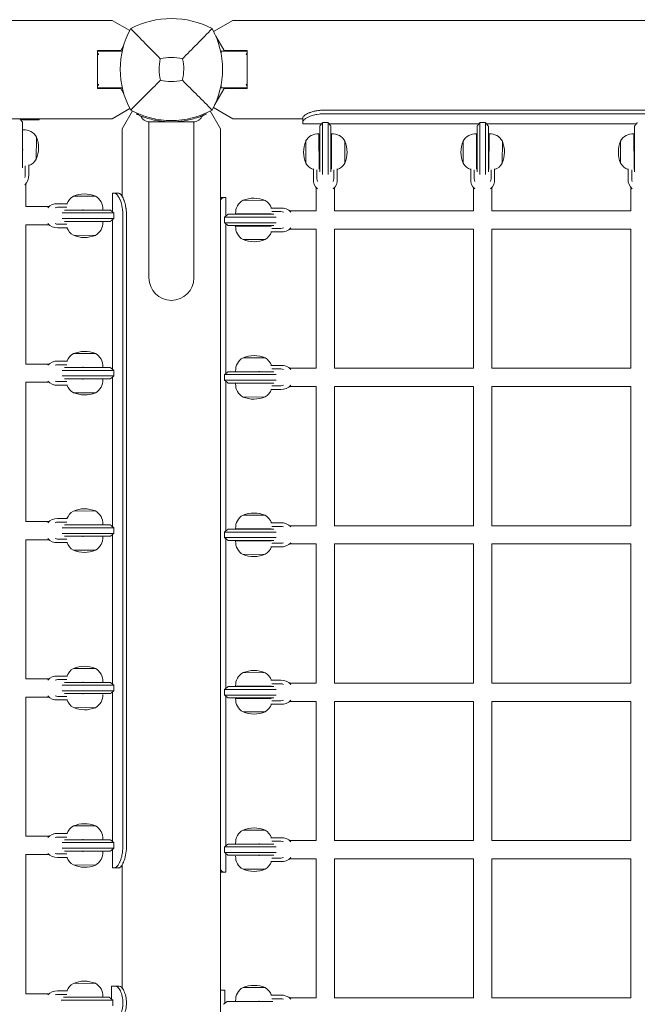
# Model space of a CAD drawing. Units: millimetres. Extents: x -1679 to 5982, y -4472 to 2664.
# Drawn here: x 2560 to 2999, y -665 to 35 of the extents above; entities that cross this region are included whole.
import ezdxf

# ---------------------------------------------------------------- set-up
doc = ezdxf.new("R2010")
doc.units = ezdxf.units.MM
doc.header["$LTSCALE"] = 0.2
doc.header["$MEASUREMENT"] = 0
doc.header["$PDMODE"] = 1
doc.layers.add('HAGS-Dim Plan', color=7, linetype='Continuous', lineweight=100)
doc.layers.add('HAGS-Plan', color=7, linetype='Continuous')
doc.styles.get("Standard").update_dxf_attribs({"font": 'g13f12d.shx', "height": 300})
doc.dimstyles.new('HAGS - Dim Plan', dxfattribs={"dimtxt": 300, "dimasz": 200, "dimexe": 0.18, "dimexo": 0.0625, "dimgap": 150, "dimtad": 0, "dimlfac": 0.001, "dimrnd": 0.01, "dimzin": 1, "dimdsep": 46, "dimtxsty": 'Standard', "dimblk": 'HAGS - Dim Plan arrow', "dimcen": 0.1, "dimse1": 1, "dimse2": 1, "dimclrd": 1, "dimadec": 0, "dimazin": 0, "dimtfac": 1, "dimtofl": 0, "dimtmove": 0, "dimatfit": 3, "dimfxl": 1, "dimtolj": 1, "dimtzin": 0, "dimarcsym": 0})

# ---------------------------------------------------------------- blocks, each defined once
blk = doc.blocks.new('HAGS - Dim Plan arrow')
at = {"color": 1, "lineweight": 0}
blk.add_lwpolyline([(0, 0, 0, 0.35, 0), (-1, 0, 0.015, 0.015, 0)], format="xyseb", dxfattribs=at)
blk = doc.blocks.new('*D51')
at = {"layer": 'Defpoints', "color": 0, "transparency": 16777216}
for p in [(4874.56, 2466.92), (4874.56, -893.67), (-1669.82, -972.25)]:
    blk.add_point(p, dxfattribs=at)
at = {"layer": 'HAGS-Dim Plan', "color": 1, "lineweight": -2, "transparency": 16777216}
for p, q in [((-1469.82, 2466.92), (820.35, 2466.92)), ((4674.56, 2466.92), (2049.18, 2466.92))]:
    blk.add_line(p, q, dxfattribs=at)
at = {"layer": 'HAGS-Dim Plan', "color": 1, "lineweight": -2, "transparency": 16777216, "xscale": 200, "yscale": 200, "zscale": 200, "rotation": 180}
blk.add_blockref('HAGS - Dim Plan arrow', (-1669.82, 2466.92), dxfattribs=at)
at = {"layer": 'HAGS-Dim Plan', "color": 1, "lineweight": -2, "transparency": 16777216, "xscale": 200, "yscale": 200, "zscale": 200}
blk.add_blockref('HAGS - Dim Plan arrow', (4874.56, 2466.92), dxfattribs=at)
at = {"layer": 'HAGS-Dim Plan', "color": 0, "transparency": 16777216, "insert": (1434.77, 2466.92), "char_height": 300, "attachment_point": 5}
blk.add_mtext('\\A1;6.55m', dxfattribs=at)
blk = doc.blocks.new('*D52')
at = {"layer": 'Defpoints', "color": 0, "transparency": 16777216}
for p in [(2038.04, 1593.91), (1064.76, -3642.23), (5784.81, -3642.23)]:
    blk.add_point(p, dxfattribs=at)
at = {"layer": 'HAGS-Dim Plan', "color": 1, "lineweight": -2, "transparency": 16777216}
for p, q in [((5784.81, 1393.91), (5784.81, -205.68)), ((5784.81, -3442.23), (5784.81, -1416.55))]:
    blk.add_line(p, q, dxfattribs=at)
at = {"layer": 'HAGS-Dim Plan', "color": 1, "lineweight": -2, "transparency": 16777216, "xscale": 200, "yscale": 200, "zscale": 200}
for p, rotation in [((5784.81, 1593.91), 90), ((5784.81, -3642.23), 270)]:
    blk.add_blockref('HAGS - Dim Plan arrow', p, dxfattribs=dict(at, rotation=rotation))
at = {"layer": 'HAGS-Dim Plan', "color": 0, "transparency": 16777216, "insert": (5784.81, -811.11), "char_height": 300, "attachment_point": 5, "rotation": 90}
blk.add_mtext('\\A1;5.25m', dxfattribs=at)
blk = doc.blocks.new('*D53')
at = {"layer": 'Defpoints', "color": 0, "transparency": 16777216}
for p in [(2673.52, 349.29, 945.69), (1097.9, -2141.09, 70.7), (5304.48, -2141.09)]:
    blk.add_point(p, dxfattribs=at)
at = {"layer": 'HAGS-Dim Plan', "color": 1, "lineweight": -2, "transparency": 16777216}
for p, q in [((5304.48, 149.29), (5304.48, -199.81)), ((5304.48, -1941.09), (5304.48, -1418.3))]:
    blk.add_line(p, q, dxfattribs=at)
at = {"layer": 'HAGS-Dim Plan', "color": 1, "lineweight": -2, "transparency": 16777216, "xscale": 200, "yscale": 200, "zscale": 200}
for p, rotation in [((5304.48, 349.29), 90), ((5304.48, -2141.09), 270)]:
    blk.add_blockref('HAGS - Dim Plan arrow', p, dxfattribs=dict(at, rotation=rotation))
at = {"layer": 'HAGS-Dim Plan', "color": 0, "transparency": 16777216, "insert": (5304.48, -809.06), "char_height": 300, "attachment_point": 5, "rotation": 90}
blk.add_mtext('\\A1;2.50m', dxfattribs=at)
blk = doc.blocks.new('*D54')
at = {"layer": 'Defpoints', "color": 0, "transparency": 16777216}
for p in [(3371.43, 1997.21), (-355.48, -1332.68), (3371.43, -1334.06, 582)]:
    blk.add_point(p, dxfattribs=at)
at = {"layer": 'HAGS-Dim Plan', "color": 1, "lineweight": -2, "transparency": 16777216}
for p, q in [((-155.48, 1997.21), (840.45, 1997.21)), ((3171.43, 1997.21), (2051.32, 1997.21))]:
    blk.add_line(p, q, dxfattribs=at)
at = {"layer": 'HAGS-Dim Plan', "color": 1, "lineweight": -2, "transparency": 16777216, "xscale": 200, "yscale": 200, "zscale": 200, "rotation": 180}
blk.add_blockref('HAGS - Dim Plan arrow', (-355.48, 1997.21), dxfattribs=at)
at = {"layer": 'HAGS-Dim Plan', "color": 1, "lineweight": -2, "transparency": 16777216, "xscale": 200, "yscale": 200, "zscale": 200}
blk.add_blockref('HAGS - Dim Plan arrow', (3371.43, 1997.21), dxfattribs=at)
at = {"layer": 'HAGS-Dim Plan', "color": 0, "transparency": 16777216, "insert": (1445.88, 1997.21), "char_height": 300, "attachment_point": 5}
blk.add_mtext('\\A1;3.75m', dxfattribs=at)

msp = doc.modelspace()

# ---------------------------------------------------------------- linework, layer by layer
at = {"layer": 'HAGS-Plan', "lineweight": 0}
for p, q in [((1425.187, 34.988), (2625.83, 34.988)), ((2625.83, 34.988), (2638.311, 27.782)), ((2711.67, 34.988), (2698.031, 27.114)), ((3294.33, 34.988), (2711.67, 34.988)), ((2705.5, 13.5), (2699.637, 23.654)), ((2633.939, 16.858), (2632, 13.5)), ((2615.488, 12.433), (2615.488, -12.433)), ((2615.5, 12.588), (2615.5, 13.5)), ((2615.5, 13.5), (2632, 13.5)), ((2632.958, 13), (2615.5, 13)), ((2722, 13), (2703.495, 13)), ((2703.495, 10.726), (2703.495, 13)), ((2705.5, 13.5), (2722, 13.5)), ((2722, 13.5), (2722, 12.588)), ((2722.012, -12.433), (2722.012, 12.433)), ((2615.5, -12.588), (2615.5, -13.5)), ((2615.5, -13), (2633.036, -13)), ((2632, -13.5), (2615.5, -13.5)), ((2632, -13.5), (2634.154, -17.231)), ((2698.97, -24.81), (2705.5, -13.5)), ((2703.495, -13), (2703.495, -10.374)), ((2703.495, -13), (2722, -13)), ((2722, -13.5), (2705.5, -13.5)), ((2722, -13.5), (2722, -12.588)), ((2638.452, -27.701), (2625.83, -34.988)), ((2698, -27.096), (2698, -26.823)), ((2698, -27.096), (2711.67, -34.988)), ((1425.187, -34.988), (2625.83, -34.988)), ((2574, -34.988), (2574, -35.817)), ((2633.012, -42.17), (2640.337, -29.483)), ((2643.454, -30.994), (2643.166, -31.603)), ((2684, -34.939), (2684, -34.938)), ((2692.546, -30.994), (2692.834, -31.603)), ((2695.663, -29.483), (2702.988, -42.17)), ((2761.5, -34.988), (2711.67, -34.988)), ((2761.5, -38.691), (2761.5, -34.272)), ((3226.5, -28.874), (2776.5, -28.874)), ((3226.5, -31.465), (2776.5, -31.465)), ((2574, -35.817), (2560.723, -35.817)), ((2562, -69.963), (2562, -37.453)), ((2652, -37.189), (2652, -148.195)), ((2684, -148.195), (2684, -37.189)), ((2774.777, -38.691), (2761.5, -38.691)), ((2773.5, -40.327), (2773.5, -72.836)), ((2779.5, -37.739), (2775.5, -37.739)), ((2775.5, -74.574), (2775.5, -37.739)), ((2779.5, -37.739), (2779.5, -74.574)), ((2886.777, -38.691), (2780.223, -38.691)), ((2781.5, -72.836), (2781.5, -40.327)), ((2885.5, -40.327), (2885.5, -72.836)), ((2891.5, -37.739), (2887.5, -37.739)), ((2887.5, -74.574), (2887.5, -37.739)), ((2891.5, -37.739), (2891.5, -74.574)), ((2998.777, -38.691), (2892.223, -38.691)), ((2893.5, -72.836), (2893.5, -40.327)), ((2997.5, -40.327), (2997.5, -72.836)), ((2571.882, -63.774), (2571.973, -48.065)), ((2633.012, -90.328), (2633.012, -42.17)), ((2702.988, -1291.83), (2702.988, -42.17)), ((2773, -45.687), (2773.147, -70.864)), ((2782, -45.687), (2781.853, -70.864)), ((2885, -45.687), (2885.147, -70.864)), ((2894, -45.687), (2893.853, -70.864)), ((2997, -45.687), (2997.147, -70.864)), ((2763.527, -50.939), (2763.618, -66.648)), ((2791.473, -50.939), (2791.382, -66.648)), ((2875.527, -50.939), (2875.618, -66.648)), ((2903.473, -50.939), (2903.382, -66.648)), ((2987.527, -50.939), (2987.618, -66.648)), ((2562, -57), (2562.417, -57)), ((2773.5, -60), (2773.083, -60)), ((2781.917, -60), (2781.5, -60)), ((2885.5, -60), (2885.083, -60)), ((2893.917, -60), (2893.5, -60)), ((2997.5, -60), (2997.083, -60)), ((2564, -74.935), (2564, -68.468)), ((2566.5, -67.873), (2566.5, -74.935)), ((2769, -70.746), (2769, -77.809)), ((2771.5, -77.809), (2771.5, -71.342)), ((2783.5, -71.342), (2783.5, -77.809)), ((2786, -77.809), (2786, -70.746)), ((2881, -70.746), (2881, -77.809)), ((2883.5, -77.809), (2883.5, -71.342)), ((2895.5, -71.342), (2895.5, -77.809)), ((2898, -77.809), (2898, -70.746)), ((2993, -70.746), (2993, -77.809)), ((2995.5, -77.809), (2995.5, -71.342)), ((2564.5, -81.158), (2564.5, -97.5)), ((2771, -100.5), (2771, -84.032)), ((2784, -100.5), (2784, -84.032)), ((2883, -100.5), (2883, -84.032)), ((2896, -100.5), (2896, -84.032)), ((2995, -100.5), (2995, -84.032)), ((2598.226, -90.118), (2613.935, -90.027)), ((2626.183, -88), (2630.601, -88)), ((2626.183, -101.277), (2626.183, -88)), ((2702.988, -91), (2706.691, -91)), ((2706.691, -104.277), (2706.691, -91)), ((2580.842, -97.5), (2564.5, -97.5)), ((2587.065, -95.5), (2594.127, -95.5)), ((2593.532, -98), (2587.065, -98)), ((2718.939, -93.027), (2734.648, -93.118)), ((2590.3, -102), (2627.135, -102)), ((2624.547, -100), (2592.037, -100)), ((2605, -99.583), (2605, -100)), ((2627.135, -106), (2627.135, -102)), ((2633.409, -553), (2633.409, -103)), ((2636, -553), (2636, -103)), ((2742.574, -105), (2705.739, -105)), ((2705.739, -109), (2705.739, -105)), ((2708.327, -103), (2740.836, -103)), ((2713.687, -102.5), (2738.864, -102.647)), ((2730.5, -103), (2730.5, -102.598)), ((2745.809, -98.5), (2738.746, -98.5)), ((2739.342, -101), (2745.809, -101)), ((2752.032, -100.5), (2771, -100.5)), ((2784, -100.5), (2883, -100.5)), ((2896, -100.5), (2995, -100.5)), ((2564.5, -110.5), (2564.5, -209.5)), ((2580.842, -110.5), (2564.5, -110.5)), ((2587.065, -110), (2593.532, -110)), ((2627.135, -106), (2590.3, -106)), ((2592.037, -108), (2624.547, -108)), ((2605, -108), (2605, -108.417)), ((2626.183, -213.277), (2626.183, -106.723)), ((2705.739, -109), (2742.574, -109)), ((2706.691, -216.277), (2706.691, -109.723)), ((2740.836, -111), (2708.327, -111)), ((2713.687, -111.5), (2738.864, -111.353)), ((2730.5, -111.402), (2730.5, -111)), ((2594.127, -112.5), (2587.065, -112.5)), ((2598.226, -117.882), (2613.935, -117.973)), ((2738.746, -115.5), (2745.809, -115.5)), ((2745.809, -113), (2739.342, -113)), ((2752.032, -113.5), (2771, -113.5)), ((2771, -212.5), (2771, -113.5)), ((2784, -212.5), (2784, -113.5)), ((2784, -113.5), (2883, -113.5)), ((2883, -212.5), (2883, -113.5)), ((2896, -212.5), (2896, -113.5)), ((2896, -113.5), (2995, -113.5)), ((2995, -212.5), (2995, -113.5)), ((2718.939, -120.973), (2734.648, -120.882)), ((2598.226, -202.118), (2613.935, -202.027)), ((2580.842, -209.5), (2564.5, -209.5)), ((2587.065, -207.5), (2594.127, -207.5)), ((2593.532, -210), (2587.065, -210)), ((2718.939, -205.027), (2734.648, -205.118)), ((2590.3, -214), (2627.135, -214)), ((2624.547, -212), (2592.037, -212)), ((2605, -211.583), (2605, -212)), ((2627.135, -218), (2627.135, -214)), ((2742.574, -217), (2705.739, -217)), ((2705.739, -221), (2705.739, -217)), ((2708.327, -215), (2740.836, -215)), ((2730.5, -215), (2730.5, -214.598)), ((2745.809, -210.5), (2738.746, -210.5)), ((2739.342, -213), (2745.809, -213)), ((2752.032, -212.5), (2771, -212.5)), ((2784, -212.5), (2883, -212.5)), ((2896, -212.5), (2995, -212.5)), ((2564.5, -222.5), (2564.5, -321.5)), ((2580.842, -222.5), (2564.5, -222.5)), ((2587.065, -222), (2593.532, -222)), ((2627.135, -218), (2590.3, -218)), ((2592.037, -220), (2624.547, -220)), ((2605, -220), (2605, -220.417)), ((2626.183, -325.277), (2626.183, -218.723)), ((2705.739, -221), (2742.574, -221)), ((2706.691, -328.277), (2706.691, -221.723)), ((2740.836, -223), (2708.327, -223)), ((2730.5, -223.402), (2730.5, -223)), ((2594.127, -224.5), (2587.065, -224.5)), ((2598.226, -229.882), (2613.935, -229.973)), ((2738.746, -227.5), (2745.809, -227.5)), ((2745.809, -225), (2739.342, -225)), ((2752.032, -225.5), (2771, -225.5)), ((2771, -324.5), (2771, -225.5)), ((2784, -225.5), (2883, -225.5)), ((2784, -324.5), (2784, -225.5)), ((2883, -324.5), (2883, -225.5)), ((2896, -324.5), (2896, -225.5)), ((2896, -225.5), (2995, -225.5)), ((2995, -324.5), (2995, -225.5)), ((2718.939, -232.973), (2734.648, -232.882)), ((2598.226, -314.118), (2613.935, -314.027)), ((2580.842, -321.5), (2564.5, -321.5)), ((2587.065, -319.5), (2594.127, -319.5)), ((2593.532, -322), (2587.065, -322)), ((2718.939, -317.027), (2734.648, -317.118)), ((2590.3, -326), (2627.135, -326)), ((2624.547, -324), (2592.037, -324)), ((2605, -323.583), (2605, -324)), ((2627.135, -330), (2627.135, -326)), ((2742.574, -329), (2705.739, -329)), ((2705.739, -333), (2705.739, -329)), ((2708.327, -327), (2740.836, -327)), ((2713.687, -326.5), (2738.864, -326.647)), ((2730.5, -327), (2730.5, -326.598)), ((2745.809, -322.5), (2738.746, -322.5)), ((2739.342, -325), (2745.809, -325)), ((2752.032, -324.5), (2771, -324.5)), ((2784, -324.5), (2883, -324.5)), ((2896, -324.5), (2995, -324.5)), ((2564.5, -334.5), (2564.5, -433.5)), ((2580.842, -334.5), (2564.5, -334.5)), ((2587.065, -334), (2593.532, -334)), ((2627.135, -330), (2590.3, -330)), ((2592.037, -332), (2624.547, -332)), ((2605, -332), (2605, -332.417)), ((2626.183, -437.277), (2626.183, -330.723)), ((2705.739, -333), (2742.574, -333)), ((2706.691, -440.277), (2706.691, -333.723)), ((2740.836, -335), (2708.327, -335)), ((2713.687, -335.5), (2738.864, -335.353)), ((2730.5, -335.402), (2730.5, -335)), ((2594.127, -336.5), (2587.065, -336.5)), ((2598.226, -341.882), (2613.935, -341.973)), ((2738.746, -339.5), (2745.809, -339.5)), ((2745.809, -337), (2739.342, -337)), ((2752.032, -337.5), (2771, -337.5)), ((2771, -436.5), (2771, -337.5)), ((2784, -337.5), (2883, -337.5)), ((2784, -436.5), (2784, -337.5)), ((2883, -436.5), (2883, -337.5)), ((2896, -337.5), (2995, -337.5)), ((2896, -436.5), (2896, -337.5)), ((2995, -436.5), (2995, -337.5)), ((2718.939, -344.973), (2734.648, -344.882)), ((2598.226, -426.118), (2613.935, -426.027)), ((2580.842, -433.5), (2564.5, -433.5)), ((2587.065, -431.5), (2594.127, -431.5)), ((2593.532, -434), (2587.065, -434)), ((2718.939, -429.027), (2734.648, -429.118)), ((2590.3, -438), (2627.135, -438)), ((2624.547, -436), (2592.037, -436)), ((2605, -435.583), (2605, -436)), ((2627.135, -442), (2627.135, -438)), ((2742.574, -441), (2705.739, -441)), ((2705.739, -445), (2705.739, -441)), ((2708.327, -439), (2740.836, -439)), ((2713.687, -438.5), (2738.864, -438.647)), ((2730.5, -439), (2730.5, -438.598)), ((2745.809, -434.5), (2738.746, -434.5)), ((2739.342, -437), (2745.809, -437)), ((2752.032, -436.5), (2771, -436.5)), ((2784, -436.5), (2883, -436.5)), ((2896, -436.5), (2995, -436.5)), ((2564.5, -446.5), (2564.5, -545.5)), ((2580.842, -446.5), (2564.5, -446.5)), ((2587.065, -446), (2593.532, -446)), ((2627.135, -442), (2590.3, -442)), ((2592.037, -444), (2624.547, -444)), ((2605, -444), (2605, -444.417)), ((2626.183, -549.277), (2626.183, -442.723)), ((2705.739, -445), (2742.574, -445)), ((2706.691, -552.277), (2706.691, -445.723)), ((2740.836, -447), (2708.327, -447)), ((2713.687, -447.5), (2738.864, -447.353)), ((2730.5, -447.402), (2730.5, -447)), ((2594.127, -448.5), (2587.065, -448.5)), ((2598.226, -453.882), (2613.935, -453.973)), ((2738.746, -451.5), (2745.809, -451.5)), ((2745.809, -449), (2739.342, -449)), ((2752.032, -449.5), (2771, -449.5)), ((2771, -548.5), (2771, -449.5)), ((2784, -449.5), (2883, -449.5)), ((2784, -548.5), (2784, -449.5)), ((2883, -548.5), (2883, -449.5)), ((2896, -548.5), (2896, -449.5)), ((2896, -449.5), (2995, -449.5)), ((2995, -548.5), (2995, -449.5)), ((2718.939, -456.973), (2734.648, -456.882)), ((2598.226, -538.118), (2613.935, -538.027)), ((2580.842, -545.5), (2564.5, -545.5)), ((2587.065, -543.5), (2594.127, -543.5)), ((2593.532, -546), (2587.065, -546)), ((2718.939, -541.027), (2734.648, -541.118)), ((2590.3, -550), (2627.135, -550)), ((2624.547, -548), (2592.037, -548)), ((2605, -547.583), (2605, -548)), ((2627.135, -554), (2627.135, -550)), ((2742.574, -553), (2705.739, -553)), ((2705.739, -557), (2705.739, -553)), ((2708.327, -551), (2740.836, -551)), ((2730.5, -551), (2730.5, -550.598)), ((2745.809, -546.5), (2738.746, -546.5)), ((2739.342, -549), (2745.809, -549)), ((2752.032, -548.5), (2771, -548.5)), ((2784, -548.5), (2883, -548.5)), ((2896, -548.5), (2995, -548.5)), ((2564.5, -558.5), (2564.5, -657.5)), ((2580.842, -558.5), (2564.5, -558.5)), ((2587.065, -558), (2593.532, -558)), ((2627.135, -554), (2590.3, -554)), ((2592.037, -556), (2624.547, -556)), ((2605, -556), (2605, -556.417)), ((2626.183, -568), (2626.183, -554.723)), ((2705.739, -557), (2742.574, -557)), ((2706.691, -571), (2706.691, -557.723)), ((2740.836, -559), (2708.327, -559)), ((2730.5, -559.402), (2730.5, -559)), ((2594.127, -560.5), (2587.065, -560.5)), ((2598.226, -565.882), (2613.935, -565.973)), ((2633.012, -653.456), (2633.012, -565.667)), ((2738.746, -563.5), (2745.809, -563.5)), ((2745.809, -561), (2739.342, -561)), ((2752.032, -561.5), (2771, -561.5)), ((2771, -660.5), (2771, -561.5)), ((2784, -561.5), (2883, -561.5)), ((2784, -660.5), (2784, -561.5)), ((2883, -660.5), (2883, -561.5)), ((2896, -561.5), (2995, -561.5)), ((2896, -660.5), (2896, -561.5)), ((2995, -660.5), (2995, -561.5)), ((2630.601, -568), (2626.183, -568)), ((2702.988, -571), (2706.691, -571)), ((2718.939, -568.973), (2734.648, -568.882)), ((2598.226, -650.118), (2613.935, -650.027)), ((2580.842, -657.5), (2564.5, -657.5)), ((2587.065, -655.5), (2594.127, -655.5)), ((2593.532, -658), (2587.065, -658)), ((2630.88, -652), (2625.402, -652)), ((2625.402, -652), (2625.402, -661.277)), ((2702.988, -655), (2706, -655)), ((2706, -664.277), (2706, -655)), ((2718.939, -653.027), (2734.648, -653.118)), ((2589.519, -662), (2626.354, -662)), ((2623.766, -660), (2591.256, -660)), ((2605, -659.583), (2605, -660)), ((2626.354, -662), (2626.354, -666)), ((2633.012, -659.567), (2633.012, -659.567)), ((2707.637, -663), (2740.146, -663)), ((2730.5, -663), (2730.5, -662.598)), ((2745.809, -658.5), (2738.746, -658.5)), ((2739.342, -661), (2745.809, -661)), ((2752.032, -660.5), (2771, -660.5)), ((2784, -660.5), (2883, -660.5)), ((2896, -660.5), (2995, -660.5))]:
    msp.add_line(p, q, dxfattribs=at)
for centre, radius, start, end in [((2668, -26.234), 62.49, 62.38844, 117.61156), ((2691.456, 0.176), 59.887, 151.078133, 208.921867), ((2644.544, 0.176), 59.887, 331.078133, 28.921867), ((2691.456, 0.176), 32.236, 166.504031, 194.035879), ((2668, -26.234), 34.839, 76.909692, 103.090308), ((2644.544, 0.176), 32.236, 345.964121, 13.495969), ((2668, 23.632), 32.236, 255.964121, 284.035879), ((2668, 23.632), 59.887, 241.078133, 298.921867), ((2562.989, -53.102), 10.3, 29.274549, 92.719846), ((2551.834, -56.049), 21.664, 0.317869, 21.624705), ((2772.511, -55.976), 10.3, 87.280154, 150.725451), ((2782.489, -55.976), 10.3, 29.274549, 92.719846), ((2884.511, -55.976), 10.3, 87.280154, 150.725451), ((2894.489, -55.976), 10.3, 29.274549, 92.719846), ((2996.511, -55.976), 10.3, 87.280154, 150.725451), ((2551.837, -55.557), 21.664, 337.708354, 359.01519), ((2783.666, -58.923), 21.664, 158.375295, 179.682131), ((2771.334, -58.923), 21.664, 0.317869, 21.624705), ((2895.666, -58.923), 21.664, 158.375295, 179.682131), ((2883.334, -58.923), 21.664, 0.317869, 21.624705), ((3007.666, -58.923), 21.664, 158.375295, 179.682131), ((2783.663, -58.43), 21.664, 180.98481, 202.291646), ((2771.337, -58.43), 21.664, 337.708354, 359.01519), ((2895.663, -58.43), 21.664, 180.98481, 202.291646), ((2883.337, -58.43), 21.664, 337.708354, 359.01519), ((3007.663, -58.43), 21.664, 180.98481, 202.291646), ((2562.957, -58.633), 10.3, 290.121806, 330.05851), ((2772.543, -61.507), 10.3, 209.94149, 249.878194), ((2782.457, -61.507), 10.3, 290.121806, 330.05851), ((2884.543, -61.507), 10.3, 209.94149, 249.878194), ((2894.457, -61.507), 10.3, 290.121806, 330.05851), ((2996.543, -61.507), 10.3, 209.94149, 249.878194), ((2558, -75.636), 8.529, 311.300983, 4.713975), ((2558, -74.699), 6.005, 339.630495, 357.744569), ((2777.5, -78.51), 8.529, 175.286025, 228.699017), ((2777.5, -77.572), 6.005, 182.255431, 200.369505), ((2777.5, -78.51), 8.529, 311.300983, 4.713975), ((2777.5, -77.572), 6.005, 339.630495, 357.744569), ((2889.5, -78.51), 8.529, 175.286025, 228.699017), ((2889.5, -77.572), 6.005, 182.255431, 200.369505), ((2889.5, -78.51), 8.529, 311.300983, 4.713975), ((2889.5, -77.572), 6.005, 339.630495, 357.744569), ((3001.5, -78.51), 8.529, 175.286025, 228.699017), ((3001.5, -77.572), 6.005, 182.255431, 200.369505), ((2603.367, -99.043), 10.3, 119.94149, 159.878194), ((2606.443, -110.163), 21.664, 90.98481, 112.291646), ((2605.951, -110.166), 21.664, 68.375295, 89.682131), ((2608.898, -99.011), 10.3, 357.280154, 60.725451), ((2586.364, -104), 8.529, 85.286025, 138.699017), ((2587.301, -104), 6.005, 92.255431, 110.369505), ((2723.976, -102.011), 10.3, 119.274549, 182.719846), ((2726.923, -113.166), 21.664, 90.317869, 111.624705), ((2726.43, -113.163), 21.664, 67.708354, 89.01519), ((2729.507, -102.043), 10.3, 20.121806, 60.05851), ((2746.51, -107), 8.529, 41.300983, 94.713975), ((2745.572, -107), 6.005, 69.630494, 87.744569), ((2586.364, -104), 8.529, 221.300983, 274.713975), ((2587.301, -104), 6.005, 249.630495, 267.744569), ((2608.898, -108.989), 10.3, 299.274549, 2.719846), ((2723.976, -111.989), 10.3, 177.280154, 240.725451), ((2603.367, -108.957), 10.3, 200.121806, 240.05851), ((2606.443, -97.837), 21.664, 247.708354, 269.01519), ((2605.951, -97.834), 21.664, 270.317869, 291.624705), ((2729.507, -111.957), 10.3, 299.94149, 339.878194), ((2746.51, -107), 8.529, 265.286025, 318.699017), ((2745.572, -107), 6.005, 272.255431, 290.369506), ((2726.923, -100.834), 21.664, 248.375295, 269.682131), ((2726.43, -100.837), 21.664, 270.98481, 292.291646), ((2668, -148.195), 16, 180, 0), ((2603.367, -211.043), 10.3, 119.94149, 159.878194), ((2606.443, -222.163), 21.664, 90.98481, 112.291646), ((2605.951, -222.166), 21.664, 68.375295, 89.682131), ((2608.898, -211.011), 10.3, 357.280154, 60.725451), ((2586.364, -216), 8.529, 85.286025, 138.699017), ((2587.301, -216), 6.005, 92.255431, 110.369505), ((2723.976, -214.011), 10.3, 119.274549, 182.719846), ((2726.923, -225.166), 21.664, 90.317869, 111.624705), ((2726.43, -225.163), 21.664, 67.708354, 89.01519), ((2729.507, -214.043), 10.3, 20.121806, 60.05851), ((2746.51, -219), 8.529, 41.300983, 94.713975), ((2745.572, -219), 6.005, 69.630494, 87.744569), ((2586.364, -216), 8.529, 221.300983, 274.713975), ((2587.301, -216), 6.005, 249.630495, 267.744569), ((2608.898, -220.989), 10.3, 299.274549, 2.719846), ((2723.976, -223.989), 10.3, 177.280154, 240.725451), ((2603.367, -220.957), 10.3, 200.121806, 240.05851), ((2606.443, -209.837), 21.664, 247.708354, 269.01519), ((2605.951, -209.834), 21.664, 270.317869, 291.624705), ((2729.507, -223.957), 10.3, 299.94149, 339.878194), ((2746.51, -219), 8.529, 265.286025, 318.699017), ((2745.572, -219), 6.005, 272.255431, 290.369506), ((2726.923, -212.834), 21.664, 248.375295, 269.682131), ((2726.43, -212.837), 21.664, 270.98481, 292.291646), ((2603.367, -323.043), 10.3, 119.94149, 159.878194), ((2606.443, -334.163), 21.664, 90.98481, 112.291646), ((2605.951, -334.166), 21.664, 68.375295, 89.682131), ((2608.898, -323.011), 10.3, 357.280154, 60.725451), ((2586.364, -328), 8.529, 85.286025, 138.699017), ((2587.301, -328), 6.005, 92.255431, 110.369505), ((2723.976, -326.011), 10.3, 119.274549, 182.719846), ((2726.923, -337.166), 21.664, 90.317869, 111.624705), ((2726.43, -337.163), 21.664, 67.708354, 89.01519), ((2729.507, -326.043), 10.3, 20.121806, 60.05851), ((2746.51, -331), 8.529, 41.300983, 94.713975), ((2745.572, -331), 6.005, 69.630494, 87.744569), ((2586.364, -328), 8.529, 221.300983, 274.713975), ((2587.301, -328), 6.005, 249.630495, 267.744569), ((2608.898, -332.989), 10.3, 299.274549, 2.719846), ((2723.976, -335.989), 10.3, 177.280154, 240.725451), ((2603.367, -332.957), 10.3, 200.121806, 240.05851), ((2606.443, -321.837), 21.664, 247.708354, 269.01519), ((2605.951, -321.834), 21.664, 270.317869, 291.624705), ((2729.507, -335.957), 10.3, 299.94149, 339.878194), ((2746.51, -331), 8.529, 265.286025, 318.699017), ((2745.572, -331), 6.005, 272.255431, 290.369506), ((2726.923, -324.834), 21.664, 248.375295, 269.682131), ((2726.43, -324.837), 21.664, 270.98481, 292.291646), ((2603.367, -435.043), 10.3, 119.94149, 159.878194), ((2606.443, -446.163), 21.664, 90.98481, 112.291646), ((2605.951, -446.166), 21.664, 68.375295, 89.682131), ((2608.898, -435.011), 10.3, 357.280154, 60.725451), ((2586.364, -440), 8.529, 85.286025, 138.699017), ((2587.301, -440), 6.005, 92.255431, 110.369505), ((2723.976, -438.011), 10.3, 119.274549, 182.719846), ((2726.923, -449.166), 21.664, 90.317869, 111.624705), ((2726.43, -449.163), 21.664, 67.708354, 89.01519), ((2729.507, -438.043), 10.3, 20.121806, 60.05851), ((2746.51, -443), 8.529, 41.300983, 94.713975), ((2745.572, -443), 6.005, 69.630494, 87.744569), ((2586.364, -440), 8.529, 221.300983, 274.713975), ((2587.301, -440), 6.005, 249.630495, 267.744569), ((2608.898, -444.989), 10.3, 299.274549, 2.719846), ((2723.976, -447.989), 10.3, 177.280154, 240.725451), ((2603.367, -444.957), 10.3, 200.121806, 240.05851), ((2606.443, -433.837), 21.664, 247.708354, 269.01519), ((2605.951, -433.834), 21.664, 270.317869, 291.624705), ((2729.507, -447.957), 10.3, 299.94149, 339.878194), ((2746.51, -443), 8.529, 265.286025, 318.699017), ((2745.572, -443), 6.005, 272.255431, 290.369506), ((2726.923, -436.834), 21.664, 248.375295, 269.682131), ((2726.43, -436.837), 21.664, 270.98481, 292.291646), ((2603.367, -547.043), 10.3, 119.94149, 159.878194), ((2606.443, -558.163), 21.664, 90.98481, 112.291646), ((2605.951, -558.166), 21.664, 68.375295, 89.682131), ((2608.898, -547.011), 10.3, 357.280154, 60.725451), ((2586.364, -552), 8.529, 85.286025, 138.699017), ((2587.301, -552), 6.005, 92.255431, 110.369505), ((2723.976, -550.011), 10.3, 119.274549, 182.719846), ((2726.923, -561.166), 21.664, 90.317869, 111.624705), ((2726.43, -561.163), 21.664, 67.708354, 89.01519), ((2729.507, -550.043), 10.3, 20.121806, 60.05851), ((2746.51, -555), 8.529, 41.300983, 94.713975), ((2745.572, -555), 6.005, 69.630494, 87.744569), ((2586.364, -552), 8.529, 221.300983, 274.713975), ((2587.301, -552), 6.005, 249.630495, 267.744569), ((2608.898, -556.989), 10.3, 299.274549, 2.719846), ((2723.976, -559.989), 10.3, 177.280154, 240.725451), ((2603.367, -556.957), 10.3, 200.121806, 240.05851), ((2606.443, -545.837), 21.664, 247.708354, 269.01519), ((2605.951, -545.834), 21.664, 270.317869, 291.624705), ((2729.507, -559.957), 10.3, 299.94149, 339.878194), ((2746.51, -555), 8.529, 265.286025, 318.699017), ((2745.572, -555), 6.005, 272.255431, 290.369506), ((2726.923, -548.834), 21.664, 248.375295, 269.682131), ((2726.43, -548.837), 21.664, 270.98481, 292.291646), ((2603.367, -659.043), 10.3, 119.94149, 159.878194), ((2606.443, -670.163), 21.664, 90.98481, 112.291646), ((2605.951, -670.166), 21.664, 68.375295, 89.682131), ((2608.898, -659.011), 10.3, 357.280154, 60.725451), ((2586.364, -664), 8.529, 85.286025, 138.699017), ((2587.301, -664), 6.005, 92.255431, 110.369505), ((2723.976, -662.011), 10.3, 119.274549, 182.719846), ((2726.923, -673.166), 21.664, 90.317869, 111.624705), ((2726.43, -673.163), 21.664, 67.708354, 89.01519), ((2729.507, -662.043), 10.3, 20.121806, 60.05851), ((2746.51, -667), 8.529, 41.300983, 94.713975), ((2745.572, -667), 6.005, 69.630494, 87.744569)]:
    msp.add_arc(centre, radius, start, end, dxfattribs=at)
for points, knots in [([(2660.109, 7.699), (2656.551, 11.283), (2652.698, 15.197), (2645.934, 22.088), (2642.37, 25.729), (2639.038, 29.138)], [0, 0, 0, 0, 18.5597108, 18.5597108, 37.3683707, 37.3683707, 37.3683707, 37.3683707]), ([(2615.5, 12.588), (2615.476, 12.444), (2615.49, 12.274), (2615.593, 11.813), (2615.763, 11.429), (2616.012, 10.992), (2616.068, 10.899), (2616.143, 10.76), (2616.167, 10.714), (2616.196, 10.642), (2616.204, 10.618), (2616.218, 10.565), (2616.223, 10.536), (2616.223, 10.5)], [-0.0036954318, -0.0036954318, -0.0036954318, -0.0036954318, -0.0026364644, -0.0026364644, -0.0008620658, -0.0008620658, -0.0004310329, -0.0004310329, -0.0002155164, -0.0002155164, -0.0001077582, -0.0001077582, 0, 0, 0, 0]), ([(2721.277, 10.5), (2721.277, 10.536), (2721.282, 10.565), (2721.296, 10.618), (2721.304, 10.642), (2721.333, 10.714), (2721.357, 10.76), (2721.432, 10.899), (2721.488, 10.992), (2721.737, 11.429), (2721.907, 11.813), (2722.01, 12.274), (2722.024, 12.444), (2722, 12.588)], [0.0093955748, 0.0093955748, 0.0093955748, 0.0093955748, 0.0095033331, 0.0095033331, 0.0096110913, 0.0096110913, 0.0098266077, 0.0098266077, 0.0102576406, 0.0102576406, 0.0120320392, 0.0120320392, 0.0130910066, 0.0130910066, 0.0130910066, 0.0130910066]), ([(2616.223, -10.5), (2616.223, -10.536), (2616.218, -10.565), (2616.204, -10.618), (2616.196, -10.642), (2616.167, -10.714), (2616.143, -10.76), (2616.068, -10.899), (2616.012, -10.992), (2615.763, -11.429), (2615.593, -11.813), (2615.49, -12.274), (2615.476, -12.444), (2615.5, -12.588)], [0.0093955748, 0.0093955748, 0.0093955748, 0.0093955748, 0.0095033331, 0.0095033331, 0.0096110913, 0.0096110913, 0.0098266077, 0.0098266077, 0.0102576406, 0.0102576406, 0.0120320392, 0.0120320392, 0.0130910066, 0.0130910066, 0.0130910066, 0.0130910066]), ([(2660.182, -7.642), (2656.64, -11.184), (2652.761, -15.063), (2645.983, -21.841), (2642.391, -25.433), (2639.038, -28.786)], [0, 0, 0, 0, 18.4588757, 18.4588757, 37.2363574, 37.2363574, 37.2363574, 37.2363574]), ([(2675.818, -7.642), (2679.36, -11.184), (2683.239, -15.063), (2690.017, -21.841), (2693.609, -25.433), (2696.962, -28.786)], [0, 0, 0, 0, 18.4593015, 18.4593015, 37.2363631, 37.2363631, 37.2363631, 37.2363631]), ([(2722, -12.588), (2722.024, -12.444), (2722.01, -12.274), (2721.907, -11.813), (2721.737, -11.429), (2721.488, -10.992), (2721.432, -10.899), (2721.357, -10.76), (2721.333, -10.714), (2721.304, -10.642), (2721.296, -10.618), (2721.282, -10.565), (2721.277, -10.536), (2721.277, -10.5)], [-0.0036954318, -0.0036954318, -0.0036954318, -0.0036954318, -0.0026364644, -0.0026364644, -0.0008620658, -0.0008620658, -0.0004310329, -0.0004310329, -0.0002155164, -0.0002155164, -0.0001077582, -0.0001077582, 0, 0, 0, 0]), ([(2649.972, -34.316), (2649.46, -34.148), (2648.961, -33.977), (2648.021, -33.641), (2647.581, -33.478), (2646.207, -32.949), (2645.54, -32.666), (2644.742, -32.322), (2644.473, -32.203), (2644.062, -32.019), (2643.907, -31.948), (2643.595, -31.805), (2643.472, -31.747), (2643.263, -31.649), (2643.201, -31.62), (2643.166, -31.603)], [-1.2959623, -1.2959623, -1.2959623, -1.2959623, -1.1552482, -1.1552482, -1.0208715, -1.0208715, -0.7129117, -0.7129117, -0.524372, -0.524372, -0.383076, -0.383076, -0.1968275, -0.1968275, 0, 0, 0, 0]), ([(2646.674, -33.909), (2646.527, -33.62), (2646.33, -33.352), (2645.871, -32.902), (2645.604, -32.714), (2645.282, -32.557), (2645.247, -32.54), (2645.204, -32.521), (2645.197, -32.518), (2645.188, -32.514), (2645.184, -32.513), (2645.182, -32.512), (2645.182, -32.512), (2645.181, -32.511), (2645.181, -32.511), (2645.181, -32.511), (2645.181, -32.511), (2645.181, -32.511)], [0, 0, 0, 0, 0.9728646, 0.9728646, 1.9281649, 1.9281649, 2.0461525, 2.0461525, 2.068274, 2.068274, 2.0768475, 2.0768475, 2.0799279, 2.0799279, 2.1042062, 2.1042062, 2.1460468, 2.1460468, 2.1460468, 2.1460468]), ([(2652, -37.189), (2651.777, -37.188), (2651.554, -37.175), (2649.454, -36.932), (2647.532, -35.595), (2646.674, -33.909)], [0.0219442, 0.0219442, 0.0219442, 0.0219442, 0.6904634, 0.6904634, 6.3650124, 6.3650124, 6.3650124, 6.3650124]), ([(2686.028, -34.316), (2683.121, -35.266), (2680.141, -35.986), (2677.124, -36.467), (2675.615, -36.707), (2674.098, -36.888), (2672.575, -37.008), (2671.053, -37.129), (2669.53, -37.189), (2668, -37.189), (2666.471, -37.189), (2664.934, -37.128), (2663.396, -37.006), (2662.627, -36.945), (2661.857, -36.868), (2661.088, -36.776), (2660.703, -36.729), (2660.318, -36.679), (2659.934, -36.625), (2659.742, -36.598), (2659.549, -36.57), (2659.357, -36.541), (2659.261, -36.527), (2659.165, -36.512), (2659.069, -36.497), (2659.021, -36.49), (2658.973, -36.482), (2658.925, -36.474), (2658.901, -36.471), (2658.877, -36.467), (2658.853, -36.463), (2658.841, -36.461), (2658.829, -36.459), (2658.817, -36.457), (2658.805, -36.455), (2658.79, -36.453), (2658.781, -36.451), (2657.58, -36.258), (2656.238, -36.004), (2654.766, -35.659), (2653.294, -35.314), (2651.691, -34.878), (2649.972, -34.316)], [-1, -1, -1, -1, -0.75, -0.75, -0.75, -0.625, -0.625, -0.625, -0.5, -0.5, -0.5, -0.375, -0.375, -0.375, -0.3125, -0.3125, -0.3125, -0.28125, -0.28125, -0.28125, -0.265625, -0.265625, -0.265625, -0.2578125, -0.2578125, -0.2578125, -0.2539062, -0.2539062, -0.2539062, -0.2519531, -0.2519531, -0.2519531, -0.2509766, -0.2509766, -0.2509766, -0.25, -0.25, -0.25, -0.125, -0.125, -0.125, 0, 0, 0, 0]), ([(2689.326, -33.909), (2689.032, -34.487), (2688.638, -35.024), (2687.719, -35.923), (2687.186, -36.299), (2686.041, -36.859), (2685.416, -37.049), (2684.524, -37.17), (2684.261, -37.188), (2684, -37.189)], [0, 0, 0, 0, 1.9457027, 1.9457027, 3.856304, 3.856304, 5.7681655, 5.7681655, 6.553966, 6.553966, 6.553966, 6.553966]), ([(2692.834, -31.603), (2692.823, -31.608), (2692.786, -31.626), (2692.653, -31.689), (2692.561, -31.732), (2692.197, -31.901), (2691.846, -32.063), (2691.248, -32.326), (2691.106, -32.388), (2690.653, -32.583), (2690.32, -32.723), (2689.683, -32.984), (2689.394, -33.1), (2688.973, -33.264), (2688.852, -33.311), (2688.394, -33.486), (2687.99, -33.637), (2687.096, -33.958), (2686.557, -34.143), (2686.028, -34.316)], [-1.1456581, -1.1456581, -1.1456581, -1.1456581, -1.0203441, -1.0203441, -0.899871, -0.899871, -0.6629485, -0.6629485, -0.5947741, -0.5947741, -0.4579421, -0.4579421, -0.3549047, -0.3549047, -0.3148904, -0.3148904, -0.1770399, -0.1770399, 0, 0, 0, 0]), ([(2690.814, -32.514), (2690.814, -32.514), (2690.814, -32.514), (2690.814, -32.514), (2690.814, -32.514), (2690.814, -32.514), (2690.814, -32.514), (2690.814, -32.514), (2690.814, -32.514), (2690.814, -32.514), (2690.814, -32.513), (2690.815, -32.513), (2690.815, -32.513), (2690.816, -32.513), (2690.816, -32.513), (2690.818, -32.512), (2690.819, -32.511), (2690.819, -32.511), (2690.819, -32.511), (2690.819, -32.512), (2690.819, -32.512), (2690.805, -32.517), (2690.796, -32.522), (2690.613, -32.603), (2690.445, -32.697), (2689.888, -33.084), (2689.547, -33.474), (2689.326, -33.909)], [0, 0, 0, 0, 0.0005549, 0.0005549, 0.0016647, 0.0016647, 0.0038844, 0.0038844, 0.0083237, 0.0083237, 0.026081, 0.026081, 0.0660348, 0.0660348, 0.1725788, 0.1725788, 0.4567024, 0.4567024, 0.5277526, 0.5277526, 0.5442803, 0.5442803, 0.5739807, 0.5739807, 1.1448024, 1.1448024, 2.6097166, 2.6097166, 2.6097166, 2.6097166]), ([(2690.82, -32.511), (2690.772, -32.531), (2690.725, -32.553), (2690.634, -32.598), (2690.589, -32.621), (2690.457, -32.694), (2690.372, -32.748), (2689.888, -33.084), (2689.547, -33.474), (2689.326, -33.909)], [0, 0, 0, 0, 0.1552553, 0.1552553, 0.3059494, 0.3059494, 0.608161, 0.608161, 2.0730752, 2.0730752, 2.0730752, 2.0730752]), ([(2776.5, -28.874), (2775.229, -28.903), (2774.209, -28.954), (2773.343, -29.034), (2773.251, -29.043), (2773.152, -29.054), (2773.141, -29.055), (2773.119, -29.058), (2773.102, -29.06), (2773.057, -29.065), (2773.028, -29.068), (2772.939, -29.078), (2772.879, -29.085), (2772.583, -29.121), (2772.348, -29.153), (2771.643, -29.256), (2771.178, -29.337), (2770.486, -29.472), (2770.257, -29.52), (2769.8, -29.621), (2769.582, -29.672), (2768.931, -29.833), (2768.511, -29.947), (2767.698, -30.191), (2767.306, -30.32), (2766.738, -30.523), (2766.552, -30.592), (2766.278, -30.698), (2766.188, -30.734), (2766.009, -30.806), (2765.919, -30.843), (2764.452, -31.456), (2763.401, -32.059), (2761.957, -33.226), (2761.564, -33.789), (2761.5, -34.272)], [0, 0, 0, 0, 0.125, 0.125, 0.140625, 0.140625, 0.1425781, 0.1425781, 0.1445312, 0.1445312, 0.1484375, 0.1484375, 0.15625, 0.15625, 0.1875, 0.1875, 0.25, 0.25, 0.28125, 0.28125, 0.3125, 0.3125, 0.375, 0.375, 0.4375, 0.4375, 0.46875, 0.46875, 0.484375, 0.484375, 0.5, 0.5, 0.75, 0.75, 1, 1, 1, 1]), ([(2776.5, -31.465), (2775.647, -31.486), (2774.663, -31.523), (2773.564, -31.612), (2772.718, -31.686), (2771.047, -31.979), (2770.527, -32.087), (2769.331, -32.367), (2768.704, -32.541), (2767.067, -33.063), (2766.32, -33.375), (2765.149, -33.893), (2764.536, -34.207), (2763.205, -35.002), (2762.608, -35.474), (2761.76, -36.394), (2761.545, -36.822), (2761.5, -37.187)], [-2.4913184, -2.4913184, -2.4913184, -2.4913184, -1.8233206, -1.8233206, -1.6252624, -1.6252624, -1.5327013, -1.5327013, -1.4074116, -1.4074116, -1.1970254, -1.1970254, -0.9020214, -0.9020214, -0.4640928, -0.4640928, 0, 0, 0, 0]), ([(2655.044, -37.189), (2654.568, -37.189), (2654.142, -37.189), (2653.769, -37.189), (2653.582, -37.189), (2653.409, -37.189), (2653.25, -37.189), (2653.09, -37.189), (2652.945, -37.189), (2652.814, -37.189), (2652.749, -37.189), (2652.687, -37.189), (2652.629, -37.189), (2652.572, -37.189), (2652.518, -37.189), (2652.469, -37.189), (2652.37, -37.189), (2652.287, -37.189), (2652.221, -37.189), (2652.156, -37.189), (2652.107, -37.189), (2652.074, -37.189)], [0, 0, 0, 0, 0.003052742, 0.003052742, 0.003052742, 0.004579112, 0.004579112, 0.004579112, 0.006105483, 0.006105483, 0.006105483, 0.006869121, 0.006869121, 0.006869121, 0.007631854, 0.007631854, 0.007631854, 0.009158225, 0.009158225, 0.009158225, 0.010646936, 0.010646936, 0.010646936, 0.010646936]), ([(2668, -37.189), (2667.831, -37.189), (2667.487, -37.189), (2666.808, -37.189), (2665.965, -37.189), (2664.972, -37.189), (2663.998, -37.189), (2663.046, -37.189), (2661.824, -37.189), (2660.665, -37.189), (2659.572, -37.189), (2658.785, -37.189), (2658.038, -37.189), (2657.112, -37.189), (2656.074, -37.189), (2655.367, -37.189), (2655.044, -37.189)], [0, 0, 0, 0, 0.000513652, 0.001027304, 0.002054608, 0.003081912, 0.004109216, 0.00513652, 0.006163823, 0.008218431, 0.009245735, 0.010273039, 0.011300343, 0.012327647, 0.014382255, 0.016436863, 0.016436863, 0.016436863, 0.016436863]), ([(2680.956, -37.189), (2680.309, -37.189), (2679.529, -37.189), (2678.634, -37.189), (2678.187, -37.189), (2677.71, -37.189), (2677.202, -37.189), (2676.695, -37.189), (2676.154, -37.189), (2675.592, -37.189), (2674.466, -37.189), (2673.265, -37.189), (2671.992, -37.189), (2670.719, -37.189), (2669.367, -37.189), (2668, -37.189)], [-1, -1, -1, -1, -0.75, -0.75, -0.75, -0.625, -0.625, -0.625, -0.5, -0.5, -0.5, -0.25, -0.25, -0.25, 0, 0, 0, 0]), ([(2683.926, -37.189), (2683.909, -37.189), (2683.888, -37.189), (2683.863, -37.189), (2683.837, -37.189), (2683.807, -37.189), (2683.773, -37.189), (2683.739, -37.189), (2683.701, -37.189), (2683.659, -37.189), (2683.616, -37.189), (2683.57, -37.189), (2683.52, -37.189), (2683.42, -37.189), (2683.305, -37.189), (2683.175, -37.189), (2683.045, -37.189), (2682.901, -37.189), (2682.743, -37.189), (2682.584, -37.189), (2682.412, -37.189), (2682.227, -37.189), (2681.856, -37.189), (2681.432, -37.189), (2680.956, -37.189)], [0.013750683, 0.013750683, 0.013750683, 0.013750683, 0.014500522, 0.014500522, 0.014500522, 0.015263708, 0.015263708, 0.015263708, 0.016027107, 0.016027107, 0.016027107, 0.016790078, 0.016790078, 0.016790078, 0.018316449, 0.018316449, 0.018316449, 0.019842918, 0.019842918, 0.019842918, 0.021369191, 0.021369191, 0.021369191, 0.024421932, 0.024421932, 0.024421932, 0.024421932]), ([(2633.409, -103), (2633.388, -102.147), (2633.351, -101.163), (2633.262, -100.064), (2633.188, -99.218), (2632.894, -97.547), (2632.787, -97.027), (2632.507, -95.831), (2632.333, -95.204), (2631.811, -93.567), (2631.499, -92.82), (2630.981, -91.649), (2630.667, -91.036), (2629.872, -89.705), (2629.4, -89.108), (2628.48, -88.26), (2628.052, -88.045), (2627.686, -88)], [-2.4913184, -2.4913184, -2.4913184, -2.4913184, -1.8233206, -1.8233206, -1.6252624, -1.6252624, -1.5327013, -1.5327013, -1.4074116, -1.4074116, -1.1970254, -1.1970254, -0.9020214, -0.9020214, -0.4640928, -0.4640928, 0, 0, 0, 0]), ([(2636, -103), (2635.971, -101.729), (2635.92, -100.709), (2635.84, -99.843), (2635.83, -99.751), (2635.82, -99.652), (2635.818, -99.641), (2635.816, -99.619), (2635.814, -99.602), (2635.809, -99.557), (2635.806, -99.528), (2635.795, -99.439), (2635.788, -99.379), (2635.752, -99.083), (2635.721, -98.848), (2635.617, -98.143), (2635.537, -97.678), (2635.401, -96.986), (2635.353, -96.757), (2635.252, -96.3), (2635.201, -96.082), (2635.041, -95.431), (2634.926, -95.011), (2634.682, -94.198), (2634.553, -93.806), (2634.351, -93.238), (2634.281, -93.052), (2634.175, -92.778), (2634.14, -92.688), (2634.068, -92.509), (2634.031, -92.419), (2633.418, -90.952), (2632.815, -89.901), (2631.648, -88.457), (2631.085, -88.064), (2630.601, -88)], [0, 0, 0, 0, 0.125, 0.125, 0.140625, 0.140625, 0.1425781, 0.1425781, 0.1445312, 0.1445312, 0.1484375, 0.1484375, 0.15625, 0.15625, 0.1875, 0.1875, 0.25, 0.25, 0.28125, 0.28125, 0.3125, 0.3125, 0.375, 0.375, 0.4375, 0.4375, 0.46875, 0.46875, 0.484375, 0.484375, 0.5, 0.5, 0.75, 0.75, 1, 1, 1, 1]), ([(2630.934, -88.091), (2631.093, -88.146), (2631.24, -88.216), (2631.392, -88.317), (2631.418, -88.336), (2631.446, -88.357), (2631.449, -88.359), (2631.455, -88.364), (2631.46, -88.368), (2631.472, -88.378), (2631.481, -88.385), (2631.506, -88.405), (2631.523, -88.419), (2631.608, -88.491), (2631.677, -88.555), (2631.888, -88.763), (2632.034, -88.926), (2632.258, -89.206), (2632.333, -89.304), (2632.409, -89.408)], [0.05025628, 0.05025628, 0.05025628, 0.05025628, 0.125, 0.125, 0.140625, 0.140625, 0.14257812, 0.14257812, 0.14453125, 0.14453125, 0.1484375, 0.1484375, 0.15625, 0.15625, 0.1875, 0.1875, 0.25, 0.25, 0.28088443, 0.28088443, 0.28088443, 0.28088443]), ([(2705.187, -91), (2705.06, -91.025), (2704.921, -91.06), (2704.665, -91.15), (2704.541, -91.202), (2704.341, -91.32), (2704.059, -91.497), (2703.437, -92.192), (2703.221, -92.458), (2702.988, -92.792)], [-4.6372999, -4.6372999, -4.6372999, -4.6372999, -3.4707301, -3.4707301, -2.5425332, -2.5425332, -1.9432268, -1.9432268, -1.6754676, -1.6754676, -1.6754676, -1.6754676]), ([(2627.686, -568), (2627.814, -567.975), (2627.953, -567.94), (2628.209, -567.85), (2628.332, -567.798), (2628.532, -567.68), (2628.815, -567.503), (2629.727, -566.484), (2630.361, -565.618), (2631.128, -564.012), (2631.205, -563.845), (2631.585, -562.987), (2631.87, -562.25), (2632.32, -560.852), (2632.494, -560.228), (2632.881, -558.581), (2633.061, -557.543), (2633.32, -555.329), (2633.391, -554.168), (2633.409, -553)], [-4.6372999, -4.6372999, -4.6372999, -4.6372999, -3.4707301, -3.4707301, -2.5425332, -2.5425332, -1.9432268, -1.9432268, -1.2707494, -1.2707494, -1.1938546, -1.1938546, -0.9005872, -0.9005872, -0.6824613, -0.6824613, -0.350591, -0.350591, 0, 0, 0, 0]), ([(2630.601, -568), (2630.886, -567.941), (2631.155, -567.841), (2631.392, -567.683), (2631.418, -567.664), (2631.446, -567.643), (2631.449, -567.641), (2631.455, -567.636), (2631.46, -567.632), (2631.472, -567.622), (2631.481, -567.615), (2631.506, -567.595), (2631.523, -567.581), (2631.608, -567.509), (2631.677, -567.445), (2631.888, -567.237), (2632.034, -567.074), (2632.259, -566.793), (2632.335, -566.693), (2632.489, -566.482), (2632.565, -566.374), (2632.794, -566.032), (2632.947, -565.784), (2633.251, -565.247), (2633.402, -564.959), (2633.627, -564.497), (2633.701, -564.338), (2633.849, -564.01), (2633.922, -563.842), (2634.582, -562.263), (2635.076, -560.673), (2635.769, -557.117), (2635.969, -555.152), (2636, -553)], [0, 0, 0, 0, 0.125, 0.125, 0.140625, 0.140625, 0.1425781, 0.1425781, 0.1445312, 0.1445312, 0.1484375, 0.1484375, 0.15625, 0.15625, 0.1875, 0.1875, 0.25, 0.25, 0.28125, 0.28125, 0.3125, 0.3125, 0.375, 0.375, 0.4375, 0.4375, 0.46875, 0.46875, 0.5, 0.5, 0.75, 0.75, 1, 1, 1, 1]), ([(2702.988, -569.212), (2703.306, -569.663), (2703.619, -570.025), (2704.394, -570.74), (2704.822, -570.955), (2705.187, -571)], [-0.75974688, -0.75974688, -0.75974688, -0.75974688, -0.46409277, -0.46409277, 0, 0, 0, 0]), ([(2628.264, -676), (2628.758, -676), (2629.354, -675.707), (2630.568, -674.488), (2631.183, -673.561), (2632.196, -671.421), (2632.663, -670.072), (2633.294, -667.115), (2633.456, -665.507), (2633.456, -664), (2633.456, -662.493), (2633.294, -660.885), (2632.663, -657.928), (2632.196, -656.579), (2631.183, -654.439), (2630.568, -653.512), (2629.354, -652.293), (2628.758, -652), (2628.264, -652)], [5.5461268, 5.5461268, 5.5461268, 5.5461268, 6.0031375, 6.0031375, 6.4601481, 6.4601481, 6.9123274, 6.9123274, 7.3645068, 7.3645068, 7.3645068, 7.8166862, 7.8166862, 8.2688655, 8.2688655, 8.7258761, 8.7258761, 9.1828867, 9.1828867, 9.1828867, 9.1828867]), ([(2630.88, -652), (2631.355, -652), (2631.934, -652.292), (2633.127, -653.51), (2633.736, -654.437), (2634.743, -656.579), (2635.208, -657.928), (2635.838, -660.885), (2636, -662.493), (2636, -664), (2636, -665.507), (2635.838, -667.115), (2635.208, -670.072), (2634.743, -671.421), (2633.736, -673.563), (2633.127, -674.49), (2631.934, -675.708), (2631.355, -676), (2630.88, -676)], [-1.8196894, -1.8196894, -1.8196894, -1.8196894, -1.3620433, -1.3620433, -0.9043973, -0.9043973, -0.4521986, -0.4521986, 0, 0, 0, 0.4521986, 0.4521986, 0.9043973, 0.9043973, 1.3620433, 1.3620433, 1.8196894, 1.8196894, 1.8196894, 1.8196894])]:
    msp.add_open_spline(points, degree=3, knots=knots, dxfattribs=at)
for points, degree in [([(2675.891, 7.699), (2682.207, 14.061), (2690.108, 22.125), (2696.962, 29.138)], 3), ([(2560.093, -34.988), (2561.012, -36.208), (2562, -37.453)], 2), ([(2645.181, -32.511), (2645.181, -32.511), (2645.181, -32.511), (2645.181, -32.511)], 3), ([(2773.5, -40.327), (2774.538, -39.019), (2775.5, -37.739)], 2), ([(2779.5, -37.739), (2780.462, -39.019), (2781.5, -40.327)], 2), ([(2885.5, -40.327), (2886.538, -39.019), (2887.5, -37.739)], 2), ([(2891.5, -37.739), (2892.462, -39.019), (2893.5, -40.327)], 2), ([(2997.5, -40.327), (2998.538, -39.019), (2999.5, -37.739)], 2), ([(2624.547, -100), (2625.855, -101.038), (2627.135, -102)], 2), ([(2705.739, -105), (2707.019, -104.038), (2708.327, -103)], 2), ([(2627.135, -106), (2625.855, -106.962), (2624.547, -108)], 2), ([(2708.327, -111), (2707.019, -109.962), (2705.739, -109)], 2), ([(2624.547, -212), (2625.855, -213.038), (2627.135, -214)], 2), ([(2705.739, -217), (2707.019, -216.038), (2708.327, -215)], 2), ([(2627.135, -218), (2625.855, -218.962), (2624.547, -220)], 2), ([(2708.327, -223), (2707.019, -221.962), (2705.739, -221)], 2), ([(2624.547, -324), (2625.855, -325.038), (2627.135, -326)], 2), ([(2705.739, -329), (2707.019, -328.038), (2708.327, -327)], 2), ([(2627.135, -330), (2625.855, -330.962), (2624.547, -332)], 2), ([(2708.327, -335), (2707.019, -333.962), (2705.739, -333)], 2), ([(2624.547, -436), (2625.855, -437.038), (2627.135, -438)], 2), ([(2705.739, -441), (2707.019, -440.038), (2708.327, -439)], 2), ([(2627.135, -442), (2625.855, -442.962), (2624.547, -444)], 2), ([(2708.327, -447), (2707.019, -445.962), (2705.739, -445)], 2), ([(2624.547, -548), (2625.855, -549.038), (2627.135, -550)], 2), ([(2705.739, -553), (2707.019, -552.038), (2708.327, -551)], 2), ([(2627.135, -554), (2625.855, -554.962), (2624.547, -556)], 2), ([(2708.327, -559), (2707.019, -557.962), (2705.739, -557)], 2), ([(2633.012, -565.672), (2632.81, -566.017), (2632.609, -566.323), (2632.409, -566.592)], 3), ([(2630.934, -567.909), (2630.82, -567.956), (2630.709, -567.986), (2630.601, -568)], 3), ([(2703.138, -655), (2703.089, -655), (2703.039, -655.003), (2702.988, -655.008)], 3), ([(2623.766, -660), (2625.074, -661.038), (2626.354, -662)], 2), ([(2705.048, -665), (2706.328, -664.038), (2707.637, -663)], 2)]:
    msp.add_open_spline(points, degree=degree, dxfattribs=at)

# ---------------------------------------------------------------- dimensions: what is measured, and where the dimension line sits
at = {"layer": 'HAGS-Dim Plan'}
for base, p1, p2, picture, middle in [((4874.56, 2466.921), (-1669.818, -972.248), (4874.56, -893.673), '*D51', (1434.766, 2466.921)), ((3371.431, 1997.213), (-355.478, -1332.681), (3371.431, -1334.062, 582), '*D54', (1445.884, 1997.213))]:
    dim = msp.add_linear_dim(base=base, p1=p1, p2=p2, dimstyle='HAGS - Dim Plan', override={"dimrnd": 0.05, "dimpost": 'm'}, dxfattribs=at)
    dim.commit()
    dim.dimension.update_dxf_attribs({"geometry": picture, "text_midpoint": middle, "dimtype": 160})
for base, p1, p2, picture, middle in [((5784.812, -3642.225), (2038.043, 1593.905), (1064.756, -3642.225), '*D52', (5784.812, -811.114)), ((5304.485, -2141.093), (2673.522, 349.291, 945.692), (1097.904, -2141.093, 70.7), '*D53', (5304.485, -809.056))]:
    dim = msp.add_linear_dim(base=base, p1=p1, p2=p2, angle=270, dimstyle='HAGS - Dim Plan', override={"dimrnd": 0.05, "dimpost": 'm'}, dxfattribs=at)
    dim.commit()
    dim.dimension.update_dxf_attribs({"geometry": picture, "text_midpoint": middle, "dimtype": 160})

doc.saveas('drawing.dxf')
